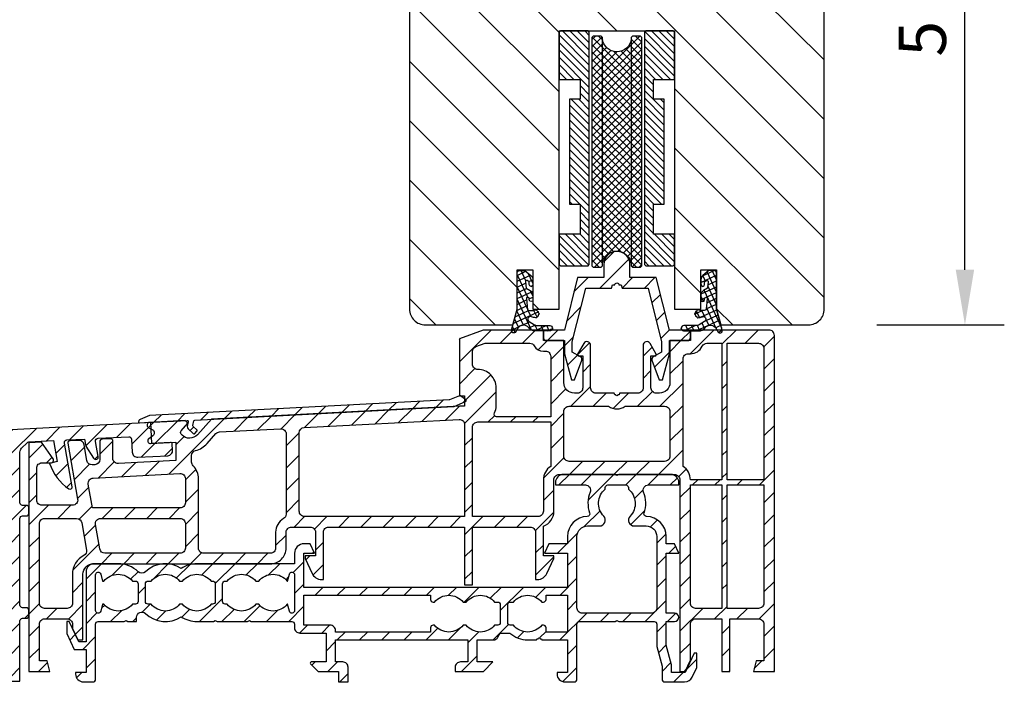
# Model space of a CAD drawing. Units: millimetres. Extents: x 4782 to 8626, y -42 to 1108.
# Drawn here: x 5852 to 6039, y 155 to 282 of the extents above; entities that cross this region are included whole.
import ezdxf

# ---------------------------------------------------------------- set-up
doc = ezdxf.new("R2010")
doc.units = ezdxf.units.MM
doc.linetypes.add('DURCHGEZOGEN', pattern=[0])
for name, color, linetype in [('FEIN', 7, 'DURCHGEZOGEN'), ('GROB2', 7, 'DURCHGEZOGEN'), ('MAßE', 7, 'DURCHGEZOGEN')]:
    doc.layers.add(name, color=color, linetype=linetype)
doc.styles.get("Standard").update_dxf_attribs({"font": 'arial.ttf', "height": 20})
doc.styles.add('STANDARD_DIM', font='Simplex')
doc.dimstyles.new('INCH', dxfattribs={"dimtxt": 20, "dimasz": 1, "dimexe": 2, "dimexo": 0, "dimgap": 1.2, "dimtad": 1, "dimdec": 1, "dimzin": 12, "dimdsep": 46, "dimtxsty": 'Standard', "dimcen": 0, "dimclrd": 7, "dimclre": 7, "dimclrt": 7, "dimadec": 0, "dimazin": 0, "dimtfac": 1, "dimtdec": 1, "dimtofl": 0, "dimtmove": 2, "dimatfit": 3, "dimfxl": 0, "dimtolj": 1, "dimtzin": 0, "dimarcsym": 0})
pattern_1 = [(45, (0, 0), (-2.12132, 2.12132), [])]
pattern_2 = [(135, (0, 0), (-5.65685, -5.65685), [])]
pattern_3 = [(25, (0, 0), (-0.422618, 0.906308), []), (115, (0, 0), (-0.906308, -0.422618), [])]

# ---------------------------------------------------------------- blocks, each defined once
blk = doc.blocks.new('*U2467')
at = {"color": 8, "true_color": 0x808080}
for p, q in [((4220.46, -1073.83), (4214.71, -1068.08)), ((4220.46, -1072.42), (4215.33, -1067.3)), ((4220.46, -1071.01), (4216.75, -1067.3)), ((4220.46, -1069.59), (4218.16, -1067.3)), ((4220.46, -1068.18), (4219.58, -1067.3)), ((4220.46, -1075.25), (4214.71, -1069.5)), ((4220.46, -1076.66), (4214.71, -1070.91)), ((4220.46, -1078.08), (4214.71, -1072.33)), ((4217.51, -1076.55), (4214.71, -1073.74)), ((4216.1, -1076.55), (4214.71, -1075.16)), ((4220.46, -1079.49), (4218.71, -1077.74)), ((4220.46, -1080.91), (4218.71, -1079.16)), ((4220.46, -1085.15), (4216.71, -1081.4)), ((4220.46, -1083.73), (4217.02, -1080.3)), ((4220.46, -1082.32), (4218.44, -1080.3)), ((4220.46, -1086.56), (4216.71, -1082.81)), ((4220.46, -1087.98), (4216.71, -1084.23)), ((4220.46, -1089.39), (4216.71, -1085.64)), ((4220.46, -1090.81), (4216.71, -1087.06)), ((4220.46, -1092.22), (4216.71, -1088.47)), ((4220.46, -1093.63), (4216.71, -1089.88)), ((4220.46, -1095.05), (4216.71, -1091.3)), ((4220.46, -1096.46), (4216.71, -1092.71)), ((4220.46, -1097.88), (4216.71, -1094.13)), ((4220.46, -1099.29), (4216.71, -1095.54)), ((4220.46, -1100.7), (4216.71, -1096.95)), ((4218.64, -1100.3), (4216.71, -1098.37)), ((4217.22, -1100.3), (4216.71, -1099.78)), ((4220.46, -1102.12), (4218.71, -1100.37)), ((4220.46, -1103.53), (4218.71, -1101.78)), ((4220.46, -1104.95), (4218.71, -1103.2)), ((4220.46, -1106.36), (4218.71, -1104.61)), ((4220.35, -1111.91), (4214.71, -1106.27)), ((4220.46, -1110.6), (4215.9, -1106.05)), ((4220.46, -1109.19), (4217.32, -1106.05)), ((4220.46, -1107.78), (4218.71, -1106.03)), ((4219.07, -1112.05), (4214.71, -1107.68)), ((4217.66, -1112.05), (4214.71, -1109.1)), ((4216.24, -1112.05), (4214.71, -1110.51))]:
    blk.add_line(p, q, dxfattribs=at)
blk = doc.blocks.new('*U2468')
at = {"color": 8, "true_color": 0x808080}
for p, q in [((4236.71, -1074.53), (4230.96, -1068.78)), ((4236.71, -1073.11), (4231.05, -1067.45)), ((4236.71, -1071.7), (4232.31, -1067.3)), ((4236.71, -1070.29), (4233.72, -1067.3)), ((4236.71, -1068.87), (4235.13, -1067.3)), ((4236.71, -1075.94), (4230.96, -1070.19)), ((4235.9, -1076.55), (4230.96, -1071.61)), ((4234.48, -1076.55), (4230.96, -1073.02)), ((4233.07, -1076.55), (4230.96, -1074.44)), ((4232.71, -1077.6), (4230.96, -1075.85)), ((4232.71, -1079.01), (4230.96, -1077.26)), ((4234.71, -1082.43), (4230.96, -1078.68)), ((4234.71, -1083.84), (4230.96, -1080.09)), ((4234.71, -1085.26), (4230.96, -1081.51)), ((4234.71, -1081.01), (4233.99, -1080.3)), ((4234.71, -1086.67), (4230.96, -1082.92)), ((4234.71, -1088.08), (4230.96, -1084.33)), ((4234.71, -1089.5), (4230.96, -1085.75)), ((4234.71, -1090.91), (4230.96, -1087.16)), ((4234.71, -1092.33), (4230.96, -1088.58)), ((4234.71, -1093.74), (4230.96, -1089.99)), ((4234.71, -1095.16), (4230.96, -1091.41)), ((4234.71, -1096.57), (4230.96, -1092.82)), ((4234.71, -1097.98), (4230.96, -1094.23)), ((4234.71, -1099.4), (4230.96, -1095.65)), ((4234.19, -1100.3), (4230.96, -1097.06)), ((4232.78, -1100.3), (4230.96, -1098.48)), ((4232.71, -1101.64), (4230.96, -1099.89)), ((4232.71, -1103.06), (4230.96, -1101.31)), ((4232.71, -1104.47), (4230.96, -1102.72)), ((4232.71, -1105.88), (4230.96, -1104.13)), ((4236.71, -1111.3), (4230.96, -1105.55)), ((4236.71, -1109.88), (4232.87, -1106.05)), ((4236.71, -1108.47), (4234.29, -1106.05)), ((4236.71, -1107.06), (4235.7, -1106.05)), ((4236.04, -1112.05), (4230.96, -1106.96)), ((4234.63, -1112.05), (4230.96, -1108.38)), ((4233.22, -1112.05), (4230.96, -1109.79)), ((4231.8, -1112.05), (4230.96, -1111.2))]:
    blk.add_line(p, q, dxfattribs=at)
blk = doc.blocks.new('*U2469')
at = {"color": 253, "true_color": 0xadadad}
for p, q in [((142.19, 58.75), (141, 57.56)), ((150.15, 49.25), (141, 58.4)), ((150.67, 58.75), (141.21, 49.29)), ((143.6, 58.75), (141.59, 56.74)), ((151.57, 49.25), (142.07, 58.75)), ((152.09, 58.75), (142.59, 49.25)), ((145.02, 58.75), (142.65, 56.38)), ((146.43, 58.75), (143.4, 55.72)), ((152.98, 49.25), (143.48, 58.75)), ((147.85, 58.75), (143.89, 54.79)), ((149.26, 58.75), (143.95, 53.44)), ((153.5, 58.75), (144, 49.25)), ((154.4, 49.25), (144.9, 58.75)), ((154.92, 58.75), (145.42, 49.25)), ((155.81, 49.25), (146.31, 58.75)), ((156.33, 58.75), (146.83, 49.25)), ((157.23, 49.25), (147.73, 58.75)), ((157.74, 58.75), (148.24, 49.25)), ((158.64, 49.25), (149.14, 58.75)), ((159.16, 58.75), (149.66, 49.25)), ((160.05, 49.25), (150.55, 58.75)), ((160.57, 58.75), (151.07, 49.25)), ((161.47, 49.25), (151.97, 58.75)), ((161.99, 58.75), (152.49, 49.25)), ((162.88, 49.25), (153.38, 58.75)), ((163.4, 58.75), (153.9, 49.25)), ((164.3, 49.25), (154.8, 58.75)), ((164.82, 58.75), (155.32, 49.25)), ((165.71, 49.25), (156.21, 58.75)), ((166.23, 58.75), (156.73, 49.25)), ((167.12, 49.25), (157.62, 58.75)), ((167.64, 58.75), (158.14, 49.25)), ((168.54, 49.25), (159.04, 58.75)), ((169.06, 58.75), (159.56, 49.25)), ((169.95, 49.25), (160.45, 58.75)), ((170.47, 58.75), (160.97, 49.25)), ((171.37, 49.25), (161.87, 58.75)), ((171.89, 58.75), (162.39, 49.25)), ((172.78, 49.25), (163.28, 58.75)), ((173.3, 58.75), (163.8, 49.25)), ((174.2, 49.25), (164.7, 58.75)), ((174.72, 58.75), (165.22, 49.25)), ((175.61, 49.25), (166.11, 58.75)), ((176.13, 58.75), (166.63, 49.25)), ((177.02, 49.25), (167.52, 58.75)), ((177.54, 58.75), (168.04, 49.25)), ((178.44, 49.25), (168.94, 58.75)), ((178.96, 58.75), (169.46, 49.25)), ((179.85, 49.25), (170.35, 58.75)), ((180.37, 58.75), (170.87, 49.25)), ((181.27, 49.25), (171.77, 58.75)), ((181.79, 58.75), (172.29, 49.25)), ((182.68, 49.25), (173.18, 58.75)), ((183.2, 58.75), (173.7, 49.25)), ((184.1, 49.25), (174.6, 58.75)), ((184.61, 58.75), (175.11, 49.25)), ((185, 49.76), (176.01, 58.75)), ((181.99, 54.19), (177.42, 58.75)), ((182.3, 55.29), (178.84, 58.75)), ((182.92, 56.08), (180.25, 58.75)), ((183.82, 56.6), (181.67, 58.75)), ((184.92, 56.92), (183.08, 58.75)), ((185, 58.24), (184.49, 58.75)), ((185, 57.72), (183.91, 56.63)), ((182.11, 54.83), (176.53, 49.25)), ((147.33, 49.25), (143.75, 52.83)), ((148.74, 49.25), (144.01, 53.98)), ((182.06, 53.36), (177.94, 49.25)), ((141.81, 51.3), (141, 50.49)), ((143.08, 49.25), (141.17, 51.17)), ((144.5, 49.25), (142.3, 51.45)), ((145.91, 49.25), (143.16, 52.01)), ((182.5, 52.39), (179.36, 49.25)), ((183.22, 51.7), (180.77, 49.25)), ((184.22, 51.29), (182.19, 49.25)), ((185, 50.65), (183.6, 49.25)), ((141.67, 49.25), (141, 49.92))]:
    blk.add_line(p, q, dxfattribs=at)
blk = doc.blocks.new('*D2476')
at = {"layer": 'Defpoints', "color": 0}
for p in [(15, 205.08), (36.3, 205.08), (15, 69.08)]:
    blk.add_point(p, dxfattribs=at)
at = {"layer": 'MAßE', "color": 250, "lineweight": -2, "true_color": 0x333333}
for p, q in [((19.5, 205.08), (43.8, 205.08)), ((36.3, 79.58), (36.3, 194.58)), ((19.5, 69.08), (43.8, 69.08))]:
    blk.add_line(p, q, dxfattribs=at)
at = {"layer": 'MAßE', "color": 250, "true_color": 0x333333}
for points in [[(38.05, 194.58), (34.55, 194.58), (36.3, 205.08)], [(34.55, 79.58), (38.05, 79.58), (36.3, 69.08)]]:
    blk.add_solid(points, dxfattribs=at)
at = {"layer": 'MAßE', "color": 20, "true_color": 0xff3f00, "insert": (28.19, 137.08), "char_height": 9, "attachment_point": 5, "rotation": 90, "style": 'STANDARD_DIM'}
blk.add_mtext('\\A1;5 3/8"', dxfattribs=at)
blk = doc.blocks.new('*U2466')
h = blk.add_hatch()
h.set_pattern_fill('ALUMINIUM', style=0)
h.set_pattern_definition(pattern_1)
h.paths.add_polyline_path([(-29, 76.08), (-24.06, 76.08), (-21.5, 65.83), (-21.5, 63.88), (-23.1, 62.96, 0.36397), (-23.32, 62.35), (-21.95, 58.58), (-21.34, 58.58), (-20, 63.58), (-20, 66.08), (-16.5, 66.08, 0.414214), (-16, 66.58), (-16, 68.08), (-20, 68.08), (-22.5, 78.08), (-27.5, 78.08), (-27.5, 80.58, 1), (-32.5, 80.58), (-32.5, 78.08), (-37.5, 78.08), (-40, 68.08), (-44, 68.08), (-44, 66.58, 0.414214), (-43.5, 66.08), (-40, 66.08), (-40, 63.58), (-38.66, 58.58), (-38.05, 58.58), (-36.68, 62.35, 0.36397), (-36.9, 62.96), (-38.5, 63.88), (-38.5, 65.83), (-35.94, 76.08), (-31, 76.08), (-30.84, 76.68), (-30.4, 76.68, -1), (-29.6, 76.68), (-29.16, 76.68)], flags=16)
at = {"true_color": 0x99724c}
h = blk.add_hatch(dxfattribs=at)
h.set_pattern_fill('DICHTUNG', color=35, style=0)
h.set_pattern_definition(pattern_3)
h.paths.add_polyline_path([(-46.28, 70.62), (-46.47, 70.65, 0.752857), (-46.71, 69.71), (-45.68, 69.1, 0.133335), (-45.04, 68.93), (-42.77, 68.93, -0.896438), (-42.66, 67.93), (-45.62, 67.93, -0.2273), (-46.75, 68.47), (-46.81, 68.55, 0.535488), (-48.91, 68.36), (-49.23, 67.77, -0.888419), (-50.07, 68.1), (-49, 72.08), (-49, 78.93, -0.414214), (-48.5, 79.43), (-47.51, 79.43), (-46.36, 78.46, -0.221695), (-46, 77.7), (-46, 76.75, -1), (-46.7, 76.75), (-46.7, 77.3), (-47.11, 77.5, 0.579545), (-47.4, 77.3), (-47.29, 76.07), (-46.5, 75.61, -0.267949), (-46, 74.75), (-46, 73.87, -1), (-46.7, 73.87), (-46.7, 74.23), (-46.94, 74.32, 0.561656), (-47.21, 74.12), (-47.02, 71.95, 0.182509), (-45.47, 71.92, -0.517638), (-45.2, 71.73), (-45.2, 71.67), (-45, 71.62), (-45, 71.37, -1), (-45, 70.97), (-45, 70.73), (-45.2, 70.67), (-45.2, 70.62, -0.44691), (-45.42, 70.42, -0.06111)], flags=16)
h = blk.add_hatch(dxfattribs=at)
h.set_pattern_fill('DICHTUNG', color=35, style=0)
h.set_pattern_definition(pattern_3)
h.paths.add_polyline_path([(-13.72, 70.62), (-13.53, 70.65, -0.752857), (-13.29, 69.71), (-14.32, 69.1, -0.133335), (-14.96, 68.93), (-17.23, 68.93, 0.896438), (-17.34, 67.93), (-14.38, 67.93, 0.2273), (-13.25, 68.47), (-13.19, 68.55, -0.535488), (-11.09, 68.36), (-10.77, 67.77, 0.888419), (-9.93, 68.1), (-11, 72.08), (-11, 78.93, 0.414214), (-11.5, 79.43), (-12.49, 79.43), (-13.64, 78.46, 0.221695), (-14, 77.7), (-14, 76.75, 1), (-13.3, 76.75), (-13.3, 77.3), (-12.89, 77.5, -0.579545), (-12.6, 77.3), (-12.71, 76.07), (-13.5, 75.61, 0.267949), (-14, 74.75), (-14, 73.87, 1), (-13.3, 73.87), (-13.3, 74.23), (-13.06, 74.32, -0.561656), (-12.79, 74.12), (-12.98, 71.95, -0.182509), (-14.53, 71.92, 0.517638), (-14.8, 71.73), (-14.8, 71.67), (-15, 71.62), (-15, 71.37, 1), (-15, 70.97), (-15, 70.73), (-14.8, 70.67), (-14.8, 70.62, 0.44691), (-14.58, 70.42, 0.06111)], flags=16)
h = blk.add_hatch()
h.set_pattern_fill('ALUMINIUM', style=0)
h.set_pattern_definition(pattern_1)
h.paths.add_polyline_path([(-134.59, 46.52), (-132.72, 35.88, -0.466308), (-133.7, 34.71), (-139.5, 34.71, -0.414214), (-140.5, 35.71), (-140.5, 41.81, -0.414214), (-139.5, 42.81), (-137.8, 42.81, 0.606815), (-137.39, 43.59), (-139.57, 46.71), (-142, 46.58), (-142, 3.08), (-138, 3.08), (-138.54, 5.08), (-140, 5.08), (-140, 12.08, -0.414214), (-139, 13.08), (-134.7, 13.08, -0.414214), (-133.7, 12.08), (-133.7, 11.23), (-132.7, 9.08), (-131.7, 9.08), (-131.7, 21.58, -0.414214), (-129.7, 23.58), (-96, 23.58, 0.414214), (-93, 26.58), (-93, 29.58, -0.414214), (-92, 30.58), (-88.4, 30.58, -0.414214), (-87.4, 29.58), (-87.4, 25.08), (-89.4, 25.08), (-89.4, 24.58), (-88.07, 21.74, 0.291473), (-86.26, 20.58), (-85.9, 20.58), (-85.9, 29.58, -0.414214), (-84.9, 30.58), (-59, 30.58), (-59, 19.58), (-57.5, 19.58), (-57.5, 30.58), (-46.5, 30.58, -0.414214), (-45.5, 29.58), (-45.5, 20.58), (-45.14, 20.58, 0.291473), (-43.33, 21.74), (-42, 24.58), (-42, 25.08), (-44, 25.08), (-44, 30.75, 0.317837), (-42, 33.58), (-42, 39.58, -0.414214), (-41, 40.58), (-19, 40.58, -0.414214), (-18, 39.58), (-18, 3.08), (-17, 3.08), (-16, 5.23), (-16, 12.08, -0.414214), (-15, 13.08), (-10, 13.08), (-10, 3.08), (-8.5, 3.08), (-8.5, 13.08), (-3, 13.08, -0.414214), (-2, 12.08), (-2, 5.08), (-3.46, 5.08), (-4, 3.08), (0, 3.08), (0, 67.08, 0.414214), (-1, 68.08), (-16, 68.08), (-16, 66.08), (-19.9, 66.08), (-19.9, 58.08, -0.414214), (-21.9, 56.08), (-22.5, 56.08, -0.414214), (-23.5, 57.08), (-23.5, 63.18), (-22.72, 63.18, 0.57735), (-22.53, 63.52), (-23.69, 65.53, 0.767327), (-25, 65.18), (-25, 57.08, -0.414214), (-26, 56.08), (-29.5, 56.08), (-29.58, 55.78), (-29.8, 55.78, -1), (-30.2, 55.78), (-30.42, 55.78), (-30.5, 56.08), (-34, 56.08, -0.414214), (-35, 57.08), (-35, 65.18, 0.767327), (-36.31, 65.53), (-37.47, 63.52, 0.57735), (-37.28, 63.18), (-36.5, 63.18), (-36.5, 57.08, -0.414214), (-37.5, 56.08), (-38.1, 56.08, -0.414214), (-40.1, 58.08), (-40.1, 66.08), (-44, 66.08), (-44, 68.08), (-55.5, 68.08), (-60, 66.44), (-60, 55.58), (-59, 55.58), (-59, 53.58), (-60, 53.58), (-107.24, 51.11), (-109.91, 48.15, -0.43309), (-112.82, 48.09), (-112.97, 48.23, -0.395586), (-112.98, 48.92), (-111.7, 50.34), (-112.26, 50.84), (-119.03, 50.49, 0.746735), (-119.25, 49.56), (-118.42, 49.08, -0.253968), (-118.13, 48.59), (-118.12, 48.47, -0.253968), (-118.37, 47.96), (-119.14, 47.4, 0.746735), (-118.82, 46.49), (-114, 46.75), (-114, 43.24), (-124.95, 42.67, -0.429634), (-126, 43.67), (-126, 46.89, 0.429634), (-126.53, 47.39), (-128.03, 47.31, 0.39896), (-128.5, 46.81), (-128.5, 43.43, -0.39896), (-129.45, 42.43), (-129.93, 42.41, -0.378866), (-130.97, 43.23), (-131.5, 46.25, 0.378866), (-132.54, 47.08), (-134.22, 46.99, 0.450467)], flags=16)
h.paths.add_polyline_path([(-133.7, 21.58), (-133.7, 16.08, -0.414214), (-134.7, 15.08), (-139, 15.08, -0.414214), (-140, 16.08), (-140, 31.21, -0.414214), (-139, 32.21), (-132.91, 32.21, -0.36397), (-131.92, 31.38), (-131.01, 26.2, -0.328189), (-131.54, 25.14, 0.280508)], flags=0)
h.paths.add_polyline_path([(-129.32, 31.03, -0.466308), (-128.34, 32.21), (-113.2, 32.21, -0.414214), (-112.2, 31.21), (-112.2, 26.58, -0.414214), (-113.2, 25.58), (-127.52, 25.58, -0.36397), (-128.51, 26.41)], flags=0)
h.paths.add_polyline_path([(-129.75, 39.91), (-113.25, 40.78, -0.429634), (-112.2, 39.78), (-112.2, 35.21, -0.414214), (-113.2, 34.21), (-129.88, 34.21), (-130.68, 38.74, -0.450467)], flags=0)
h.paths.add_polyline_path([(-94.05, 49.29, -0.429634), (-93, 48.29), (-93, 33.05, -0.267949), (-93.5, 32.18, 0.267949), (-95, 29.58), (-95, 26.58, -0.414214), (-96, 25.58), (-108.7, 25.58, -0.414214), (-109.7, 26.58), (-109.7, 39.78, 0.197437), (-110.71, 42.24, -0.197437), (-111, 42.94), (-111, 44.17, -0.341031), (-110.25, 45.13, 0.146436), (-108.05, 46.48), (-106.36, 48.36, -0.198912), (-105.67, 48.69)], flags=0)
h.paths.add_polyline_path([(-59, 50.08), (-59, 32.58), (-89.5, 32.58, -0.414214), (-90.5, 33.58), (-90.5, 48.53, -0.39896), (-89.55, 49.53), (-60.05, 51.08, -0.429634)], flags=0)
h.paths.add_polyline_path([(-44, 39.58), (-44, 33.58, -0.414214), (-45, 32.58), (-57.5, 32.58), (-57.5, 49.58, -0.414214), (-56.5, 50.58), (-42.6, 50.58), (-42.6, 42.12, 0.257543)], flags=0)
h.paths.add_polyline_path([(-44, 64.08), (-43.6, 64.08, -0.414214), (-42.6, 63.08), (-42.6, 51.58), (-52.9, 51.58, -0.57735), (-53.33, 52.33, 0.131653), (-53, 53.58), (-53, 57.08, 0.414214), (-56.5, 60.58, -0.414214), (-57.5, 61.58), (-57.5, 63.99, -0.315299), (-56.84, 64.93), (-55.06, 65.58), (-46.6, 65.58, -0.267949), (-45.73, 65.08, 0.267949)], flags=0)
h.paths.add_polyline_path([(-20.9, 53.58, -0.414214), (-19.9, 52.58), (-19.9, 44.08, -0.414214), (-20.9, 43.08), (-39.1, 43.08, -0.414214), (-40.1, 44.08), (-40.1, 52.58, -0.414214), (-39.1, 53.58), (-31.57, 53.58, 0.319438), (-28.43, 53.58)], flags=0)
h.paths.add_polyline_path([(-17.4, 62.58, -0.414214), (-16.4, 63.58), (-16, 63.58, 0.28969), (-13.74, 65.01, -0.28969), (-12.84, 65.58), (-10, 65.58), (-10, 39.58), (-16, 39.58, 0.257543), (-17.4, 42.12)], flags=0)
h.paths.add_polyline_path([(-9, 39.58), (-9, 65.58), (-3, 65.58, -0.414214), (-2, 64.58), (-2, 39.58)], flags=0)
h.paths.add_polyline_path([(-9, 15.08), (-9, 38.58), (-2, 38.58), (-2, 16.08, -0.414214), (-3, 15.08)], flags=0)
h.paths.add_polyline_path([(-15, 15.08, -0.414214), (-16, 16.08), (-16, 38.58), (-10, 38.58), (-10, 15.08)], flags=0)
h = blk.add_hatch()
h.set_pattern_fill('ALUMINIUM', style=0)
h.set_pattern_definition(pattern_1)
h.paths.add_polyline_path([(-60.98, 53.54), (-58.81, 54.46, 0.57735), (-58.76, 54.8), (-59.79, 55.57, 0.267949), (-59.98, 55.59), (-61.86, 54.8, -0.087489), (-61.92, 54.78), (-119.05, 51.79), (-120.81, 51.04, 0.295225), (-121.11, 50.59, 0.435894), (-120.9, 50.39), (-111.85, 50.86, -0.493145), (-111.64, 50.62), (-111.83, 49.74, 0.267949), (-111.67, 49.27), (-110.68, 48.37, 0.414214), (-110.39, 48.39), (-109.99, 48.83, 0.414214), (-110.01, 49.11), (-110.7, 49.74, -0.267949), (-110.76, 49.93), (-110.58, 50.78, -0.339454), (-110.4, 50.94), (-61.04, 53.53, 0.087489)], flags=16)
h = blk.add_hatch()
h.set_pattern_fill('ALUMINIUM', style=0)
h.set_pattern_definition(pattern_1)
h.paths.add_polyline_path([(-128.78, 44.02), (-129.29, 46.89, -0.450467), (-128.82, 47.47), (-122.96, 47.78, -0.414214), (-122.44, 47.31), (-122.31, 44.81, 0.414214), (-121.26, 43.86), (-115.56, 44.16, 0.414214), (-114.62, 45.21), (-114.68, 46.41, 0.414214), (-115, 46.69), (-118.59, 46.51), (-118.8, 50.5), (-208.42, 45.8, 0.39896), (-208.7, 45.5), (-208.7, 36.19, 0.414214), (-208.4, 35.89), (-204.7, 35.89), (-204.7, 37.39), (-205.2, 37.89), (-206.4, 37.89, -0.414214), (-206.7, 38.19), (-206.7, 43.11, -0.39896), (-206.42, 43.4), (-200.31, 43.72), (-200.25, 43.53), (-200, 43.54, 1), (-199.6, 43.56), (-199.35, 43.57), (-199.31, 43.78), (-190.83, 44.22, -0.429634), (-190.3, 43.72), (-190.3, 39.91), (-189.11, 39.08, 0.606815), (-188.8, 39.24), (-188.8, 40.34, -0.414214), (-187.8, 41.34), (-186.2, 41.34, -0.414214), (-185.2, 40.34), (-185.2, 31.34, -0.414214), (-186.2, 30.34), (-187.5, 30.34, -0.414214), (-188.5, 31.34), (-188.5, 32.44, 0.606815), (-188.81, 32.61), (-190, 31.78), (-190, 1.5, 0.429634), (-189.47, 1), (-188.39, 1.06, 0.185339), (-187.41, 1.49), (-186.86, 2.04, 0.153915), (-186.44, 2.84), (-186.2, 4.2), (-187.5, 4.2), (-187.5, 6.2), (-188.2, 6.2), (-188.2, 13.2, -0.414214), (-187.2, 14.2), (-182, 14.2, 0.333333), (-176, 14.2, -0.333333), (-173, 14.2, 0.314942), (-167.27, 14.01, -0.296743), (-166.73, 14.01, 0.334052), (-160.73, 14.42, -0.372217), (-158.77, 14.42, 0.341878), (-152.66, 14.09, -0.215933), (-152.25, 14.02, 0.316337), (-146.5, 14.2), (-146, 14.2, -0.414214), (-145.5, 13.7), (-145.5, 1.2), (-143.7, 1.2), (-143.7, 12.7, -0.414214), (-143.2, 13.2), (-142.5, 13.2, 0.414214), (-142, 13.7), (-142, 14.7, 0.414214), (-142.5, 15.2), (-143.2, 15.2, -0.414214), (-143.7, 15.7), (-143.7, 32.2, -0.414214), (-143.2, 32.7), (-142.5, 32.7, 0.414214), (-142, 33.2), (-142, 34.2, 0.414214), (-142.5, 34.7), (-143.2, 34.7, -0.414214), (-143.7, 35.2), (-143.7, 44.86, -0.198912), (-143.41, 45.57), (-142.34, 46.63, -0.185339), (-142.01, 46.78), (-137.3, 47.03), (-136.6, 43.06), (-138.05, 42.67, 0.155071), (-134.38, 37.85, 0.668429), (-133.76, 38.25), (-135.23, 46.57, -0.450467), (-134.76, 47.16), (-131.4, 47.34), (-131.16, 45.95), (-129.67, 43.67, 0.817034)], flags=16)
h.paths.add_polyline_path([(-167.27, 22.39, 0.314942), (-173, 22.2, -0.333333), (-176, 22.2, 0.333333), (-182, 22.2), (-187.2, 22.2, -0.414214), (-188.2, 23.2), (-188.2, 28.04, -0.414214), (-187.7, 28.54), (-186.2, 28.54, 0.414214), (-183.4, 31.34), (-183.4, 40.34, 0.414214), (-186.2, 43.14), (-188, 43.14, -0.414214), (-188.5, 43.64), (-188.5, 43.87, -0.39896), (-188.03, 44.37), (-146.03, 46.57, -0.429634), (-145.5, 46.07), (-145.5, 22.7, -0.414214), (-146, 22.2), (-146.5, 22.2, 0.316337), (-152.25, 22.38, -0.297565), (-152.8, 22.37, 0.333331), (-158.75, 21.97, -0.37696), (-160.73, 21.98, 0.334052), (-166.73, 22.39, -0.296743)], flags=0)
h.paths.add_polyline_path([(-186.7, 16, -0.414214), (-187.2, 16.5), (-187.2, 19.9, -0.414214), (-186.7, 20.4), (-181.72, 20.4, -0.477567), (-176.28, 20.4), (-175.7, 20.4, -0.414214), (-175.2, 19.9), (-175.2, 16.5, -0.414214), (-175.7, 16), (-176.28, 16, -0.477567), (-181.72, 16)], flags=0)
h.paths.add_polyline_path([(-158.55, 16, -0.414214), (-159.05, 16.5), (-159.05, 19.9, -0.414214), (-158.55, 20.4), (-158.22, 20.4, -0.464426), (-152.88, 20.52, 0.451416), (-152.12, 20.52, -0.464426), (-146.78, 20.4), (-146, 20.4, -0.414214), (-145.5, 19.9), (-145.5, 16.5, -0.414214), (-146, 16), (-146.78, 16, -0.464426), (-152.12, 15.88, 0.451416), (-152.88, 15.88, -0.464426), (-158.22, 16)], flags=0)
h.paths.add_polyline_path([(-161.28, 20.4), (-160.95, 20.4, -0.414214), (-160.45, 19.9), (-160.45, 16.5, -0.414214), (-160.95, 16), (-161.28, 16, -0.455266), (-166.55, 15.81, 0.433333), (-167.45, 15.81, -0.455266), (-172.72, 16), (-173.3, 16, -0.414214), (-173.8, 16.5), (-173.8, 19.9, -0.414214), (-173.3, 20.4), (-172.72, 20.4, -0.455266), (-167.45, 20.59, 0.433333), (-166.55, 20.59, -0.455266)], flags=0)
h = blk.add_hatch()
h.set_pattern_fill('ALUMINIUM', style=0)
h.set_pattern_definition(pattern_1)
h.paths.add_polyline_path([(-35.65, 32.58, 0.410355), (-39.4, 28.78), (-39.4, 27.38), (-42.96, 27.38), (-43.8, 25.58), (-39.4, 25.58), (-39.4, 19.08), (-89.6, 19.08), (-89.6, 25.58), (-87.6, 25.58), (-88.44, 27.38), (-89.6, 27.38, 0.414214), (-91.4, 25.58), (-91.4, 23.58), (-110, 23.58, 0.145241), (-113, 22.69, 0.348573), (-119.81, 22.05, -0.40213), (-121.19, 22.05, 0.193534), (-125, 23.58), (-129.6, 23.58, 0.414214), (-131.1, 22.08), (-131.1, 8.68), (-132.5, 8.68), (-134.32, 12.58), (-134.8, 12.58), (-134.8, 10.3), (-133.39, 7.28), (-131.1, 7.28), (-131.1, 2.88), (-133.1, 2.88), (-133.1, 2.58, 0.414214), (-131.6, 1.08), (-129.8, 1.08, 0.414214), (-129.3, 1.58), (-129.3, 12.08, -0.414214), (-128.8, 12.58), (-123.85, 12.58), (-123.5, 12.78), (-123.15, 12.58), (-121.5, 12.58), (-121.5, 13.39, -0.660713), (-119.81, 14.11, 0.348573), (-113, 13.47, 0.145241), (-110, 12.58), (-106.85, 12.58), (-106.5, 12.78), (-106.15, 12.58), (-100.35, 12.58), (-100, 12.78), (-99.65, 12.58), (-91.9, 12.58, -0.414214), (-91.4, 12.08), (-91.4, 11.38, 0.414214), (-90.4, 10.38), (-85.4, 10.38), (-85.4, 4.88), (-88.2, 4.88, 0.668179), (-88.34, 4.54), (-86.88, 3.08), (-83, 3.08), (-83, 1.08), (-81.2, 1.08), (-81.2, 3.88, 0.414214), (-82.2, 4.88), (-83.6, 4.88), (-83.6, 9.08), (-58.4, 9.08), (-58.4, 4.88), (-59.8, 4.88, 0.414214), (-60.8, 3.88), (-60.8, 3.08), (-55.4, 3.08), (-53.6, 4.88), (-56.6, 4.88), (-56.6, 9.08), (-53.53, 9.08, 0.267949), (-52.66, 9.58), (-52.2, 10.38), (-50.36, 10.38, 0.186551), (-47, 9.08), (-45.3, 9.08), (-45.25, 9.28), (-45, 9.28, -1), (-44.6, 9.28), (-44.35, 9.28), (-44.3, 9.08), (-39.4, 9.08), (-39.4, 2.88), (-41.4, 2.88), (-41.4, 2.58, 0.414214), (-39.9, 1.08), (-38.1, 1.08, 0.414214), (-37.6, 1.58), (-37.6, 12.08, -0.414214), (-37.1, 12.58), (-30.35, 12.58), (-30, 12.78), (-29.65, 12.58), (-22.9, 12.58, -0.414214), (-22.4, 12.08), (-22.4, 7.81), (-21.4, 4.08), (-21.4, 1.58, 0.414214), (-20.9, 1.08), (-17.09, 1.08, 0.291473), (-15.64, 2.01), (-14.8, 3.81), (-14.8, 6.58), (-15.27, 6.58), (-17, 2.88), (-19.6, 2.88), (-19.6, 4.32), (-20.6, 8.05), (-20.6, 12.58), (-19, 12.58, 1), (-19, 14.18), (-20.6, 14.18), (-20.6, 25.58), (-18.2, 25.58), (-19.04, 27.38), (-20.6, 27.38), (-20.6, 28.78, 0.410355), (-24.35, 32.58, -0.513485), (-24.81, 33.25, 0.185767), (-24.92, 37.2, -0.535184), (-24, 38.58), (-18.2, 38.58), (-18.2, 39.08, 0.414214), (-19.7, 40.58), (-29.65, 40.58), (-30, 40.38), (-30.35, 40.58), (-40.2, 40.58, 0.414214), (-41.7, 39.08), (-41.7, 38.58), (-36, 38.58, -0.535184), (-35.08, 37.2, 0.185767), (-35.19, 33.25, -0.513485)], flags=16)
h.paths.add_polyline_path([(-127.96, 20.28), (-127.72, 20.28, -0.477567), (-122.28, 20.28), (-121.7, 20.28, -0.414214), (-121.2, 19.78), (-121.2, 16.38, -0.414214), (-121.7, 15.88), (-122.28, 15.88, -0.477567), (-127.72, 15.88), (-127.96, 15.88), (-128.32, 14.55, -0.876976), (-129.3, 14.68), (-129.3, 21.48, -0.876976), (-128.32, 21.61)], flags=0)
h.paths.add_polyline_path([(-113.28, 15.88, -0.477567), (-118.72, 15.88), (-119.3, 15.88, -0.414214), (-119.8, 16.38), (-119.8, 19.78, -0.414214), (-119.3, 20.28), (-118.72, 20.28, -0.477567), (-113.28, 20.28), (-112.72, 20.28, -0.477567), (-107.28, 20.28), (-107, 20.28, -0.414214), (-106.5, 19.78), (-106.5, 16.38, -0.414214), (-107, 15.88), (-107.28, 15.88, -0.477567), (-112.72, 15.88)], flags=0)
h.paths.add_polyline_path([(-91.4, 21.48), (-91.4, 14.68, -0.876976), (-92.38, 14.55), (-92.74, 15.88), (-92.78, 15.88, -0.477567), (-98.22, 15.88), (-98.78, 15.88, -0.477567), (-104.22, 15.88), (-104.6, 15.88, -0.414214), (-105.1, 16.38), (-105.1, 19.78, -0.414214), (-104.6, 20.28), (-104.22, 20.28, -0.477567), (-98.78, 20.28), (-98.22, 20.28, -0.477567), (-92.78, 20.28), (-92.74, 20.28), (-92.38, 21.61, -0.876976)], flags=0)
h.paths.add_polyline_path([(-59.28, 11.88, -0.477567), (-64.72, 11.88), (-65, 11.88, 0.414214), (-65.5, 11.38), (-65.5, 10.58), (-83.6, 10.58), (-83.6, 10.88, 0.414214), (-84.6, 11.88), (-89.6, 11.88), (-89.6, 17.58), (-65.5, 17.58), (-65.5, 16.78, 0.414214), (-65, 16.28), (-64.72, 16.28, -0.477567), (-59.28, 16.28), (-58.72, 16.28, -0.477567), (-53.28, 16.28), (-52.7, 16.28, -0.414214), (-52.2, 15.78), (-52.2, 12.38, -0.414214), (-52.7, 11.88), (-53.28, 11.88, -0.477567), (-58.72, 11.88)], flags=0)
h.paths.add_polyline_path([(-49.72, 11.88), (-50.3, 11.88, -0.414214), (-50.8, 12.38), (-50.8, 15.78, -0.414214), (-50.3, 16.28), (-49.72, 16.28, -0.477567), (-44.28, 16.28), (-44, 16.28, 0.414214), (-43.5, 16.78), (-43.5, 17.58), (-39.4, 17.58), (-39.4, 10.58), (-43.5, 10.58), (-43.5, 11.38, 0.414214), (-44, 11.88), (-44.28, 11.88, -0.477567)], flags=0)
h.paths.add_polyline_path([(-32.2, 38.08, -0.414214), (-31.7, 38.58), (-28.3, 38.58, -0.414214), (-27.8, 38.08), (-27.8, 37.8, -0.440711), (-27.49, 32.65, 0.662383), (-26.7, 30.78), (-24.4, 30.78, -0.414214), (-22.4, 28.78), (-22.4, 15.18, -0.414214), (-23.4, 14.18), (-36.6, 14.18, -0.414214), (-37.6, 15.18), (-37.6, 28.78, -0.414214), (-35.6, 30.78), (-33.3, 30.78, 0.662383), (-32.51, 32.65, -0.440711), (-32.2, 37.8)], flags=0)
at = {"layer": 'FEIN', "true_color": 0xcc9900}
h = blk.add_hatch(dxfattribs=at)
h.set_pattern_fill('HOLZ', color=42, style=0)
h.set_pattern_definition(pattern_2)
h.paths.add_polyline_path([(-69.5, 117.98), (-69.5, 72.08, 0.414214), (-66.5, 69.08), (-49.8, 69.08), (-49, 72.08), (-49, 79.58), (-46, 79.58), (-46, 72.08), (-41, 72.08), (-41, 125.08), (-19, 125.08), (-19, 72.08), (-14, 72.08), (-14, 79.58), (-11, 79.58), (-11, 72.08), (-10.2, 69.08), (6.5, 69.08, 0.414214), (9.5, 72.08), (9.5, 119.08), (9.5, 178.26), (9.5, 185.08, 0.414214), (7.5, 187.08), (2.5, 187.08), (2.5, 183.08), (-1.5, 183.08), (-1.5, 187.08), (-38.5, 187.08), (-38.5, 183.58), (-48.5, 183.58), (-48.5, 187.08), (-53.5, 187.08), (-53.5, 200.08), (-57.5, 200.08), (-57.5, 204.21), (-58.37, 205.08), (-67.55, 201.67, 0.313414), (-69.5, 198.86), (-69.5, 178.26)], flags=16)
at = {"layer": 'GROB2', "true_color": 0xcc9900}
h = blk.add_hatch(dxfattribs=at)
h.set_pattern_fill('HOLZ', color=42, style=0)
h.set_pattern_definition(pattern_2)
h.paths.add_polyline_path([(-69.5, 117.98), (-69.5, 72.08, 0.414214), (-66.5, 69.08), (-49.8, 69.08), (-49, 72.08), (-49, 79.58), (-46, 79.58), (-46, 72.08), (-41, 72.08), (-41, 125.08), (-19, 125.08), (-19, 72.08), (-14, 72.08), (-14, 79.58), (-11, 79.58), (-11, 72.08), (-10.2, 69.08), (6.5, 69.08, 0.414214), (9.5, 72.08), (9.5, 119.08), (9.5, 178.26), (9.5, 185.08, 0.414214), (7.5, 187.08), (2.5, 187.08), (2.5, 183.08), (-1.5, 183.08), (-1.5, 187.08), (-38.5, 187.08), (-38.5, 183.58), (-48.5, 183.58), (-48.5, 187.08), (-53.5, 187.08), (-53.5, 200.08), (-57.5, 200.08), (-57.5, 204.21), (-58.37, 205.08), (-67.55, 201.67, 0.313414), (-69.5, 198.86), (-69.5, 178.26)], flags=16)
for p, q in [((-32.73, 80.62), (-32.73, 123.62)), ((-27.23, 80.62), (-27.23, 123.62))]:
    blk.add_line(p, q)
for points in [[(-35.25, 80.58), (-35.25, 124.83), (-35.5, 125.08), (-40.75, 125.08), (-41, 124.83), (-41, 115.83), (-37, 115.83), (-37, 112.08), (-39, 112.08), (-39, 92.08), (-37, 92.08), (-37, 86.33), (-41, 86.33), (-41, 80.58), (-40.75, 80.33), (-35.5, 80.33)], [(-24.5, 80.33), (-19.25, 80.33), (-19, 80.58), (-19, 86.33), (-23, 86.33), (-23, 92.08), (-21, 92.08), (-21, 112.08), (-23, 112.08), (-23, 115.83), (-19, 115.83), (-19, 124.83), (-19.25, 125.08), (-24.5, 125.08), (-24.75, 124.83), (-24.75, 80.58)]]:
    blk.add_lwpolyline(points, close=True)
for points in [[(-32.75, 80.33), (-32.75, 80.58, -0.915532), (-27.25, 80.58), (-27.25, 80.33), (-27, 80.08), (-25.5, 80.08), (-25.25, 80.33), (-25.25, 123.83), (-25.5, 124.08), (-27, 124.08), (-27.25, 123.83), (-27.25, 123.58, -0.911202), (-32.75, 123.58), (-32.75, 123.83), (-33, 124.08), (-34.5, 124.08), (-34.75, 123.83), (-34.75, 80.33), (-34.5, 80.08), (-33, 80.08)], [(-29, 76.08), (-24.06, 76.08), (-21.5, 65.83), (-21.5, 63.88), (-23.1, 62.96, 0.36397), (-23.32, 62.35), (-21.95, 58.58), (-21.34, 58.58), (-20, 63.58), (-20, 66.08), (-16.5, 66.08, 0.414214), (-16, 66.58), (-16, 68.08), (-20, 68.08), (-22.5, 78.08), (-27.5, 78.08), (-27.5, 80.58, 1), (-32.5, 80.58), (-32.5, 78.08), (-37.5, 78.08), (-40, 68.08), (-44, 68.08), (-44, 66.58, 0.414214), (-43.5, 66.08), (-40, 66.08), (-40, 63.58), (-38.66, 58.58), (-38.05, 58.58), (-36.68, 62.35, 0.36397), (-36.9, 62.96), (-38.5, 63.88), (-38.5, 65.83), (-35.94, 76.08), (-31, 76.08), (-30.84, 76.68), (-30.4, 76.68, -1), (-29.6, 76.68), (-29.16, 76.68)], [(-134.59, 46.52), (-132.72, 35.88, -0.466308), (-133.7, 34.71), (-139.5, 34.71, -0.414214), (-140.5, 35.71), (-140.5, 41.81, -0.414214), (-139.5, 42.81), (-137.8, 42.81, 0.606815), (-137.39, 43.59), (-139.57, 46.71), (-142, 46.58), (-142, 3.08), (-138, 3.08), (-138.54, 5.08), (-140, 5.08), (-140, 12.08, -0.414214), (-139, 13.08), (-134.7, 13.08, -0.414214), (-133.7, 12.08), (-133.7, 11.23), (-132.7, 9.08), (-131.7, 9.08), (-131.7, 21.58, -0.414214), (-129.7, 23.58), (-96, 23.58, 0.414214), (-93, 26.58), (-93, 29.58, -0.414214), (-92, 30.58), (-88.4, 30.58, -0.414214), (-87.4, 29.58), (-87.4, 25.08), (-89.4, 25.08), (-89.4, 24.58), (-88.07, 21.74, 0.291473), (-86.26, 20.58), (-85.9, 20.58), (-85.9, 29.58, -0.414214), (-84.9, 30.58), (-59, 30.58), (-59, 19.58), (-57.5, 19.58), (-57.5, 30.58), (-46.5, 30.58, -0.414214), (-45.5, 29.58), (-45.5, 20.58), (-45.14, 20.58, 0.291473), (-43.33, 21.74), (-42, 24.58), (-42, 25.08), (-44, 25.08), (-44, 30.75, 0.317837), (-42, 33.58), (-42, 39.58, -0.414214), (-41, 40.58), (-19, 40.58, -0.414214), (-18, 39.58), (-18, 3.08), (-17, 3.08), (-16, 5.23), (-16, 12.08, -0.414214), (-15, 13.08), (-10, 13.08), (-10, 3.08), (-8.5, 3.08), (-8.5, 13.08), (-3, 13.08, -0.414214), (-2, 12.08), (-2, 5.08), (-3.46, 5.08), (-4, 3.08), (0, 3.08), (0, 67.08, 0.414214), (-1, 68.08), (-16, 68.08), (-16, 66.08), (-19.9, 66.08), (-19.9, 58.08, -0.414214), (-21.9, 56.08), (-22.5, 56.08, -0.414214), (-23.5, 57.08), (-23.5, 63.18), (-22.72, 63.18, 0.57735), (-22.53, 63.52), (-23.69, 65.53, 0.767327), (-25, 65.18), (-25, 57.08, -0.414214), (-26, 56.08), (-29.5, 56.08), (-29.58, 55.78), (-29.8, 55.78, -1), (-30.2, 55.78), (-30.42, 55.78), (-30.5, 56.08), (-34, 56.08, -0.414214), (-35, 57.08), (-35, 65.18, 0.767327), (-36.31, 65.53), (-37.47, 63.52, 0.57735), (-37.28, 63.18), (-36.5, 63.18), (-36.5, 57.08, -0.414214), (-37.5, 56.08), (-38.1, 56.08, -0.414214), (-40.1, 58.08), (-40.1, 66.08), (-44, 66.08), (-44, 68.08), (-55.5, 68.08), (-60, 66.44), (-60, 55.58), (-59, 55.58), (-59, 53.58), (-60, 53.58), (-107.24, 51.11), (-109.91, 48.15, -0.43309), (-112.82, 48.09), (-112.97, 48.23, -0.395586), (-112.98, 48.92), (-111.7, 50.34), (-112.26, 50.84), (-119.03, 50.49, 0.746735), (-119.25, 49.56), (-118.42, 49.08, -0.253968), (-118.13, 48.59), (-118.12, 48.47, -0.253968), (-118.37, 47.96), (-119.14, 47.4, 0.746735), (-118.82, 46.49), (-114, 46.75), (-114, 43.24), (-124.95, 42.67, -0.429634), (-126, 43.67), (-126, 46.89, 0.429634), (-126.53, 47.39), (-128.03, 47.31, 0.39896), (-128.5, 46.81), (-128.5, 43.43, -0.39896), (-129.45, 42.43), (-129.93, 42.41, -0.378866), (-130.97, 43.23), (-131.5, 46.25, 0.378866), (-132.54, 47.08), (-134.22, 46.99, 0.450467)], [(-44, 64.08), (-43.6, 64.08, -0.414214), (-42.6, 63.08), (-42.6, 51.58), (-52.9, 51.58, -0.57735), (-53.33, 52.33, 0.131653), (-53, 53.58), (-53, 57.08, 0.414214), (-56.5, 60.58, -0.414214), (-57.5, 61.58), (-57.5, 63.99, -0.315299), (-56.84, 64.93), (-55.06, 65.58), (-46.6, 65.58, -0.267949), (-45.73, 65.08, 0.267949)], [(-17.4, 62.58, -0.414214), (-16.4, 63.58), (-16, 63.58, 0.28969), (-13.74, 65.01, -0.28969), (-12.84, 65.58), (-10, 65.58), (-10, 39.58), (-16, 39.58, 0.257543), (-17.4, 42.12)], [(-9, 39.58), (-9, 65.58), (-3, 65.58, -0.414214), (-2, 64.58), (-2, 39.58)], [(-60.98, 53.54), (-58.81, 54.46, 0.57735), (-58.76, 54.8), (-59.79, 55.57, 0.267949), (-59.98, 55.59), (-61.86, 54.8, -0.087489), (-61.92, 54.78), (-119.05, 51.79), (-120.81, 51.04, 0.295225), (-121.11, 50.59, 0.435894), (-120.9, 50.39), (-111.85, 50.86, -0.493145), (-111.64, 50.62), (-111.83, 49.74, 0.267949), (-111.67, 49.27), (-110.68, 48.37, 0.414214), (-110.39, 48.39), (-109.99, 48.83, 0.414214), (-110.01, 49.11), (-110.7, 49.74, -0.267949), (-110.76, 49.93), (-110.58, 50.78, -0.339454), (-110.4, 50.94), (-61.04, 53.53, 0.087489)], [(-20.9, 53.58, -0.414214), (-19.9, 52.58), (-19.9, 44.08, -0.414214), (-20.9, 43.08), (-39.1, 43.08, -0.414214), (-40.1, 44.08), (-40.1, 52.58, -0.414214), (-39.1, 53.58), (-31.57, 53.58, 0.319438), (-28.43, 53.58)], [(-59, 50.08), (-59, 32.58), (-89.5, 32.58, -0.414214), (-90.5, 33.58), (-90.5, 48.53, -0.39896), (-89.55, 49.53), (-60.05, 51.08, -0.429634)], [(-94.05, 49.29, -0.429634), (-93, 48.29), (-93, 33.05, -0.267949), (-93.5, 32.18, 0.267949), (-95, 29.58), (-95, 26.58, -0.414214), (-96, 25.58), (-108.7, 25.58, -0.414214), (-109.7, 26.58), (-109.7, 39.78, 0.197437), (-110.71, 42.24, -0.197437), (-111, 42.94), (-111, 44.17, -0.341031), (-110.25, 45.13, 0.146436), (-108.05, 46.48), (-106.36, 48.36, -0.198912), (-105.67, 48.69)], [(-44, 39.58), (-44, 33.58, -0.414214), (-45, 32.58), (-57.5, 32.58), (-57.5, 49.58, -0.414214), (-56.5, 50.58), (-42.6, 50.58), (-42.6, 42.12, 0.257543)], [(-35.65, 32.58, 0.410355), (-39.4, 28.78), (-39.4, 27.38), (-42.96, 27.38), (-43.8, 25.58), (-39.4, 25.58), (-39.4, 19.08), (-89.6, 19.08), (-89.6, 25.58), (-87.6, 25.58), (-88.44, 27.38), (-89.6, 27.38, 0.414214), (-91.4, 25.58), (-91.4, 23.58), (-110, 23.58, 0.145241), (-113, 22.69, 0.348573), (-119.81, 22.05, -0.40213), (-121.19, 22.05, 0.193534), (-125, 23.58), (-129.6, 23.58, 0.414214), (-131.1, 22.08), (-131.1, 8.68), (-132.5, 8.68), (-134.32, 12.58), (-134.8, 12.58), (-134.8, 10.3), (-133.39, 7.28), (-131.1, 7.28), (-131.1, 2.88), (-133.1, 2.88), (-133.1, 2.58, 0.414214), (-131.6, 1.08), (-129.8, 1.08, 0.414214), (-129.3, 1.58), (-129.3, 12.08, -0.414214), (-128.8, 12.58), (-123.85, 12.58), (-123.5, 12.78), (-123.15, 12.58), (-121.5, 12.58), (-121.5, 13.39, -0.660713), (-119.81, 14.11, 0.348573), (-113, 13.47, 0.145241), (-110, 12.58), (-106.85, 12.58), (-106.5, 12.78), (-106.15, 12.58), (-100.35, 12.58), (-100, 12.78), (-99.65, 12.58), (-91.9, 12.58, -0.414214), (-91.4, 12.08), (-91.4, 11.38, 0.414214), (-90.4, 10.38), (-85.4, 10.38), (-85.4, 4.88), (-88.2, 4.88, 0.668179), (-88.34, 4.54), (-86.88, 3.08), (-83, 3.08), (-83, 1.08), (-81.2, 1.08), (-81.2, 3.88, 0.414214), (-82.2, 4.88), (-83.6, 4.88), (-83.6, 9.08), (-58.4, 9.08), (-58.4, 4.88), (-59.8, 4.88, 0.414214), (-60.8, 3.88), (-60.8, 3.08), (-55.4, 3.08), (-53.6, 4.88), (-56.6, 4.88), (-56.6, 9.08), (-53.53, 9.08, 0.267949), (-52.66, 9.58), (-52.2, 10.38), (-50.36, 10.38, 0.186551), (-47, 9.08), (-45.3, 9.08), (-45.25, 9.28), (-45, 9.28, -1), (-44.6, 9.28), (-44.35, 9.28), (-44.3, 9.08), (-39.4, 9.08), (-39.4, 2.88), (-41.4, 2.88), (-41.4, 2.58, 0.414214), (-39.9, 1.08), (-38.1, 1.08, 0.414214), (-37.6, 1.58), (-37.6, 12.08, -0.414214), (-37.1, 12.58), (-30.35, 12.58), (-30, 12.78), (-29.65, 12.58), (-22.9, 12.58, -0.414214), (-22.4, 12.08), (-22.4, 7.81), (-21.4, 4.08), (-21.4, 1.58, 0.414214), (-20.9, 1.08), (-17.09, 1.08, 0.291473), (-15.64, 2.01), (-14.8, 3.81), (-14.8, 6.58), (-15.27, 6.58), (-17, 2.88), (-19.6, 2.88), (-19.6, 4.32), (-20.6, 8.05), (-20.6, 12.58), (-19, 12.58, 1), (-19, 14.18), (-20.6, 14.18), (-20.6, 25.58), (-18.2, 25.58), (-19.04, 27.38), (-20.6, 27.38), (-20.6, 28.78, 0.410355), (-24.35, 32.58, -0.513485), (-24.81, 33.25, 0.185767), (-24.92, 37.2, -0.535184), (-24, 38.58), (-18.2, 38.58), (-18.2, 39.08, 0.414214), (-19.7, 40.58), (-29.65, 40.58), (-30, 40.38), (-30.35, 40.58), (-40.2, 40.58, 0.414214), (-41.7, 39.08), (-41.7, 38.58), (-36, 38.58, -0.535184), (-35.08, 37.2, 0.185767), (-35.19, 33.25, -0.513485)], [(-129.75, 39.91), (-113.25, 40.78, -0.429634), (-112.2, 39.78), (-112.2, 35.21, -0.414214), (-113.2, 34.21), (-129.88, 34.21), (-130.68, 38.74, -0.450467)], [(-32.2, 38.08, -0.414214), (-31.7, 38.58), (-28.3, 38.58, -0.414214), (-27.8, 38.08), (-27.8, 37.8, -0.440711), (-27.49, 32.65, 0.662383), (-26.7, 30.78), (-24.4, 30.78, -0.414214), (-22.4, 28.78), (-22.4, 15.18, -0.414214), (-23.4, 14.18), (-36.6, 14.18, -0.414214), (-37.6, 15.18), (-37.6, 28.78, -0.414214), (-35.6, 30.78), (-33.3, 30.78, 0.662383), (-32.51, 32.65, -0.440711), (-32.2, 37.8)], [(-15, 15.08, -0.414214), (-16, 16.08), (-16, 38.58), (-10, 38.58), (-10, 15.08)], [(-9, 15.08), (-9, 38.58), (-2, 38.58), (-2, 16.08, -0.414214), (-3, 15.08)], [(-133.7, 21.58), (-133.7, 16.08, -0.414214), (-134.7, 15.08), (-139, 15.08, -0.414214), (-140, 16.08), (-140, 31.21, -0.414214), (-139, 32.21), (-132.91, 32.21, -0.36397), (-131.92, 31.38), (-131.01, 26.2, -0.328189), (-131.54, 25.14, 0.280508)], [(-129.32, 31.03, -0.466308), (-128.34, 32.21), (-113.2, 32.21, -0.414214), (-112.2, 31.21), (-112.2, 26.58, -0.414214), (-113.2, 25.58), (-127.52, 25.58, -0.36397), (-128.51, 26.41)], [(-127.96, 20.28), (-127.72, 20.28, -0.477567), (-122.28, 20.28), (-121.7, 20.28, -0.414214), (-121.2, 19.78), (-121.2, 16.38, -0.414214), (-121.7, 15.88), (-122.28, 15.88, -0.477567), (-127.72, 15.88), (-127.96, 15.88), (-128.32, 14.55, -0.876976), (-129.3, 14.68), (-129.3, 21.48, -0.876976), (-128.32, 21.61)], [(-113.28, 15.88, -0.477567), (-118.72, 15.88), (-119.3, 15.88, -0.414214), (-119.8, 16.38), (-119.8, 19.78, -0.414214), (-119.3, 20.28), (-118.72, 20.28, -0.477567), (-113.28, 20.28), (-112.72, 20.28, -0.477567), (-107.28, 20.28), (-107, 20.28, -0.414214), (-106.5, 19.78), (-106.5, 16.38, -0.414214), (-107, 15.88), (-107.28, 15.88, -0.477567), (-112.72, 15.88)], [(-91.4, 21.48), (-91.4, 14.68, -0.876976), (-92.38, 14.55), (-92.74, 15.88), (-92.78, 15.88, -0.477567), (-98.22, 15.88), (-98.78, 15.88, -0.477567), (-104.22, 15.88), (-104.6, 15.88, -0.414214), (-105.1, 16.38), (-105.1, 19.78, -0.414214), (-104.6, 20.28), (-104.22, 20.28, -0.477567), (-98.78, 20.28), (-98.22, 20.28, -0.477567), (-92.78, 20.28), (-92.74, 20.28), (-92.38, 21.61, -0.876976)], [(-59.28, 11.88, -0.477567), (-64.72, 11.88), (-65, 11.88, 0.414214), (-65.5, 11.38), (-65.5, 10.58), (-83.6, 10.58), (-83.6, 10.88, 0.414214), (-84.6, 11.88), (-89.6, 11.88), (-89.6, 17.58), (-65.5, 17.58), (-65.5, 16.78, 0.414214), (-65, 16.28), (-64.72, 16.28, -0.477567), (-59.28, 16.28), (-58.72, 16.28, -0.477567), (-53.28, 16.28), (-52.7, 16.28, -0.414214), (-52.2, 15.78), (-52.2, 12.38, -0.414214), (-52.7, 11.88), (-53.28, 11.88, -0.477567), (-58.72, 11.88)], [(-49.72, 11.88), (-50.3, 11.88, -0.414214), (-50.8, 12.38), (-50.8, 15.78, -0.414214), (-50.3, 16.28), (-49.72, 16.28, -0.477567), (-44.28, 16.28), (-44, 16.28, 0.414214), (-43.5, 16.78), (-43.5, 17.58), (-39.4, 17.58), (-39.4, 10.58), (-43.5, 10.58), (-43.5, 11.38, 0.414214), (-44, 11.88), (-44.28, 11.88, -0.477567)]]:
    blk.add_lwpolyline(points, format="xyb", close=True)
at = {"color": 7}
for points in [[(-46.28, 70.62), (-46.47, 70.65, 0.752857), (-46.71, 69.71), (-45.68, 69.1, 0.133335), (-45.04, 68.93), (-42.77, 68.93, -0.896438), (-42.66, 67.93), (-45.62, 67.93, -0.2273), (-46.75, 68.47), (-46.81, 68.55, 0.535488), (-48.91, 68.36), (-49.23, 67.77, -0.888419), (-50.07, 68.1), (-49, 72.08), (-49, 78.93, -0.414214), (-48.5, 79.43), (-47.51, 79.43), (-46.36, 78.46, -0.221695), (-46, 77.7), (-46, 76.75, -1), (-46.7, 76.75), (-46.7, 77.3), (-47.11, 77.5, 0.579545), (-47.4, 77.3), (-47.29, 76.07), (-46.5, 75.61, -0.267949), (-46, 74.75), (-46, 73.87, -1), (-46.7, 73.87), (-46.7, 74.23), (-46.94, 74.32, 0.561656), (-47.21, 74.12), (-47.02, 71.95, 0.182509), (-45.47, 71.92, -0.517638), (-45.2, 71.73), (-45.2, 71.67), (-45, 71.62), (-45, 71.37, -1), (-45, 70.97), (-45, 70.73), (-45.2, 70.67), (-45.2, 70.62, -0.44691), (-45.42, 70.42, -0.06111)], [(-13.72, 70.62), (-13.53, 70.65, -0.752857), (-13.29, 69.71), (-14.32, 69.1, -0.133335), (-14.96, 68.93), (-17.23, 68.93, 0.896438), (-17.34, 67.93), (-14.38, 67.93, 0.2273), (-13.25, 68.47), (-13.19, 68.55, -0.535488), (-11.09, 68.36), (-10.77, 67.77, 0.888419), (-9.93, 68.1), (-11, 72.08), (-11, 78.93, 0.414214), (-11.5, 79.43), (-12.49, 79.43), (-13.64, 78.46, 0.221695), (-14, 77.7), (-14, 76.75, 1), (-13.3, 76.75), (-13.3, 77.3), (-12.89, 77.5, -0.579545), (-12.6, 77.3), (-12.71, 76.07), (-13.5, 75.61, 0.267949), (-14, 74.75), (-14, 73.87, 1), (-13.3, 73.87), (-13.3, 74.23), (-13.06, 74.32, -0.561656), (-12.79, 74.12), (-12.98, 71.95, -0.182509), (-14.53, 71.92, 0.517638), (-14.8, 71.73), (-14.8, 71.67), (-15, 71.62), (-15, 71.37, 1), (-15, 70.97), (-15, 70.73), (-14.8, 70.67), (-14.8, 70.62, 0.44691), (-14.58, 70.42, 0.06111)]]:
    blk.add_lwpolyline(points, format="xyb", close=True, dxfattribs=at)
blk.add_lwpolyline([(-145.5, 1.2), (-143.7, 1.2), (-143.7, 12.7, -0.414214), (-143.2, 13.2), (-142.5, 13.2, 0.414214), (-142, 13.7), (-142, 14.7, 0.414214), (-142.5, 15.2), (-143.2, 15.2, -0.414214), (-143.7, 15.7), (-143.7, 32.2, -0.414214), (-143.2, 32.7), (-142.5, 32.7, 0.414214), (-142, 33.2), (-142, 34.2, 0.414214), (-142.5, 34.7), (-143.2, 34.7, -0.414214), (-143.7, 35.2), (-143.7, 44.86, -0.198912), (-143.41, 45.57), (-142.34, 46.63, -0.185339), (-142.01, 46.78), (-137.3, 47.03), (-136.6, 43.06), (-138.05, 42.67, 0.155071), (-134.38, 37.85, 0.668429), (-133.76, 38.25), (-135.23, 46.57, -0.450467), (-134.76, 47.16), (-131.4, 47.34), (-131.16, 45.95), (-129.67, 43.67, 0.817034), (-128.78, 44.02), (-129.29, 46.89, -0.450467), (-128.82, 47.47), (-122.96, 47.78, -0.414214), (-122.44, 47.31), (-122.31, 44.81, 0.414214), (-121.26, 43.86), (-115.56, 44.16, 0.414214), (-114.62, 45.21), (-114.68, 46.41, 0.414214), (-115, 46.69), (-118.59, 46.51), (-118.8, 50.5), (-208.42, 45.8, 0.39896)], format="xyb")
at = {"layer": 'FEIN', "color": 7}
blk.add_lwpolyline([(-69.5, 178.26), (-69.5, 117.98), (-69.5, 72.08, 0.414214), (-66.5, 69.08), (-49.8, 69.08), (-49, 72.08), (-49, 79.58), (-46, 79.58), (-46, 72.08), (-41, 72.08), (-41, 125.08), (-19, 125.08), (-19, 72.08), (-14, 72.08), (-14, 79.58), (-11, 79.58), (-11, 72.08), (-10.2, 69.08), (6.5, 69.08, 0.414214), (9.5, 72.08), (9.5, 119.08), (9.5, 178.26)], format="xyb", dxfattribs=at)
at = {"layer": 'GROB2', "color": 7}
blk.add_lwpolyline([(-69.5, 178.26), (-69.5, 117.98), (-69.5, 72.08, 0.414214), (-66.5, 69.08), (-49.8, 69.08), (-49, 72.08), (-49, 79.58), (-46, 79.58), (-46, 72.08), (-41, 72.08), (-41, 125.08), (-19, 125.08), (-19, 72.08), (-14, 72.08), (-14, 79.58), (-11, 79.58), (-11, 72.08), (-10.2, 69.08), (6.5, 69.08, 0.414214), (9.5, 72.08), (9.5, 119.08), (9.5, 178.26)], format="xyb", dxfattribs=at)
for name, p, rotation in [('*U2467', (-4255.71, 1192.38), 359.9999963575343), ('*U2469', (-84, 265.08), 269.9999963575344), ('*U2468', (-4255.71, 1192.38), 359.9999963575343)]:
    blk.add_blockref(name, p, dxfattribs=dict(rotation=rotation))
at = {"layer": 'MAßE', "color": 8, "true_color": 0x808080}
dim = blk.add_linear_dim(base=(36.3, 205.08), p1=(15, 69.08), p2=(15, 205.08), angle=90, text='5 3/8"', dimstyle='INCH', override={"dimtmove": 2, "dimatfit": 0}, dxfattribs=at)
dim.commit()
dim.dimension.update_dxf_attribs({"geometry": '*D2476', "text_midpoint": (28.19, 137.08)})

msp = doc.modelspace()

# ---------------------------------------------------------------- block references
at = {"color": 8, "true_color": 0x808080}
msp.add_blockref('*U2466', (5995.61, 154.48), dxfattribs=at)

doc.saveas('drawing.dxf')
